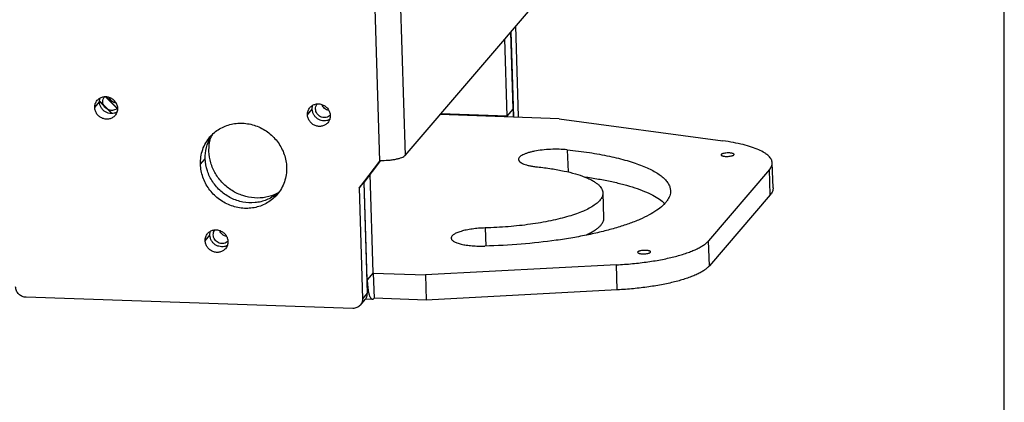
# Model space of a CAD drawing. Units: millimetres. Extents: x 78086 to 79979, y 6049 to 7339.
# Drawn here: x 79790 to 79979, y 6490 to 6564 of the extents above; entities that cross this region are included whole.
import ezdxf

# ---------------------------------------------------------------- set-up
doc = ezdxf.new("R2010")
doc.units = ezdxf.units.MM
doc.header["$LTSCALE"] = 16.335
doc.layers.get('0').update_dxf_attribs({"linetype": 'CONTINUOUS'})
doc.layers.add('02___PRT_ALL_AXES', color=7, linetype='CONTINUOUS')
doc.layers.add('03___PRT_ALL_CURVES', color=7, linetype='CONTINUOUS')

msp = doc.modelspace()

# ---------------------------------------------------------------- linework, layer by layer
at = {"color": 2, "linetype": 'Continuous'}
msp.add_line((79979.362, 6049.212), (79979.362, 7339.165), dxfattribs=at)
at = {"color": 0, "linetype": 'Continuous'}
for p, q in [((79862.151, 6605.115), (79864.257, 6537.801)), ((79857.223, 6604.155), (79859.333, 6536.714)), ((79864.257, 6537.801), (79892.367, 6570.64)), ((79886.066, 6545.288), (79885.523, 6562.645)), ((79883.87, 6545.318), (79883.406, 6560.171)), ((79885.015, 6546.655), (79884.55, 6561.508)), ((79885.121, 6545.152), (79884.608, 6561.575)), ((79806.64, 6549.083), (79809, 6546.739)), ((79804.631, 6546.999), (79805.546, 6548.069)), ((79805.556, 6548.18), (79807.916, 6545.836)), ((79808.496, 6548.207), (79808.289, 6547.964)), ((79845.496, 6545.609), (79846.412, 6546.679)), ((79849.578, 6546.485), (79849.374, 6546.492)), ((79883.87, 6545.318), (79885.015, 6546.655)), ((79893.874, 6544.854), (79870.961, 6545.634)), ((79883.87, 6545.318), (79871.064, 6545.754)), ((79885.926, 6545.125), (79886.066, 6545.288)), ((79893.874, 6544.854), (79925.265, 6540.592)), ((79824.946, 6536.086), (79825.861, 6537.156)), ((79895.415, 6538.87), (79895.548, 6534.625)), ((79859.333, 6536.714), (79855.413, 6531.533)), ((79859.533, 6536.837), (79856.329, 6532.603)), ((79859.333, 6536.714), (79859.427, 6536.837)), ((79859.333, 6536.714), (79859.434, 6536.831)), ((79934.935, 6531.535), (79934.785, 6536.35)), ((79858.118, 6515.233), (79857.525, 6534.184)), ((79934.254, 6535.062), (79922.551, 6521.391)), ((79934.405, 6530.247), (79934.254, 6535.062)), ((79855.413, 6531.533), (79856.329, 6532.603)), ((79855.413, 6531.533), (79856.079, 6510.256)), ((79856.329, 6532.603), (79856.994, 6511.325)), ((79856.973, 6513.896), (79856.385, 6532.678)), ((79902.243, 6530.585), (79902.393, 6525.77)), ((79934.405, 6530.247), (79922.702, 6516.576)), ((79879.641, 6523.851), (79879.75, 6520.372)), ((79825.842, 6521.401), (79826.758, 6522.47)), ((79922.702, 6516.576), (79922.551, 6521.391)), ((79904.872, 6516.768), (79868.167, 6514.823)), ((79905.022, 6511.953), (79904.872, 6516.768)), ((79858.118, 6515.233), (79856.973, 6513.896)), ((79858.137, 6515.16), (79858.143, 6515.164)), ((79858.143, 6515.164), (79868.167, 6514.823)), ((79858.143, 6515.164), (79858.294, 6510.349)), ((79868.167, 6514.823), (79868.317, 6510.008)), ((79856.914, 6513.898), (79856.973, 6513.896)), ((79856.994, 6511.325), (79856.079, 6510.256)), ((79905.022, 6511.953), (79868.317, 6510.008)), ((79854.193, 6508.396), (79791.435, 6510.531)), ((79855.652, 6509.021), (79856.568, 6510.091)), ((79856.65, 6510.208), (79857.967, 6510.163)), ((79868.317, 6510.008), (79858.294, 6510.349))]:
    msp.add_line(p, q, dxfattribs=at)
for centre, radius, start, end in [((79884.174, 6545.229), 1.893, 356.67012, 1.7929), ((79833.362, 6537.538), 7.484, 144.45965, 150.17464), ((79834.913, 6536.208), 7.473, 308.78874, 313.58884)]:
    msp.add_arc(centre, radius, start, end, dxfattribs=at)
for points, knots in [([(79804.631, 6546.999), (79804.623, 6547.25), (79804.696, 6547.756), (79804.95, 6548.2), (79805.111, 6548.388)], [0, 0, 0, 0, 0.5039148, 1, 1, 1, 1]), ([(79805.111, 6548.388), (79805.249, 6548.55), (79805.584, 6548.832), (79806.198, 6549.074), (79806.866, 6549.118), (79807.417, 6548.988), (79807.825, 6548.791), (79808.204, 6548.537), (79808.603, 6548.123), (79808.918, 6547.518), (79809.002, 6547.071), (79809.009, 6546.85)], [0, 0, 0, 0, 0.1201717, 0.2417869, 0.3657335, 0.4920396, 0.5560172, 0.6202324, 0.74833, 0.8752474, 1, 1, 1, 1]), ([(79805.546, 6548.069), (79805.544, 6548.134), (79805.548, 6548.394), (79805.6, 6548.653), (79805.666, 6548.836)], [0, 0, 0, 0, 0.2523904, 1, 1, 1, 1]), ([(79808.529, 6545.461), (79808.391, 6545.299), (79808.056, 6545.017), (79807.442, 6544.775), (79806.774, 6544.731), (79806.223, 6544.862), (79805.815, 6545.058), (79805.436, 6545.312), (79805.037, 6545.726), (79804.722, 6546.331), (79804.638, 6546.778), (79804.631, 6546.999)], [0, 0, 0, 0, 0.1201717, 0.2417869, 0.3657335, 0.4920396, 0.5560172, 0.6202324, 0.74833, 0.8752474, 1, 1, 1, 1]), ([(79808.884, 6546.078), (79808.721, 6545.989), (79808.365, 6545.855), (79807.795, 6545.803), (79807.221, 6545.899), (79806.684, 6546.137), (79806.217, 6546.499), (79805.853, 6546.963), (79805.616, 6547.496), (79805.552, 6547.879), (79805.546, 6548.069)], [0, 0, 0, 0, 0.1210295, 0.2440534, 0.3691466, 0.4958398, 0.623259, 0.7503559, 0.8761431, 1, 1, 1, 1]), ([(79809.009, 6546.85), (79809.017, 6546.599), (79808.944, 6546.094), (79808.69, 6545.649), (79808.529, 6545.461)], [0, 0, 0, 0, 0.5039148, 1, 1, 1, 1]), ([(79845.496, 6545.609), (79845.488, 6545.86), (79845.561, 6546.365), (79845.815, 6546.81), (79845.976, 6546.998)], [0, 0, 0, 0, 0.5039148, 1, 1, 1, 1]), ([(79845.976, 6546.998), (79846.115, 6547.16), (79846.45, 6547.442), (79847.063, 6547.684), (79847.731, 6547.728), (79848.282, 6547.597), (79848.69, 6547.401), (79849.069, 6547.147), (79849.468, 6546.733), (79849.783, 6546.128), (79849.867, 6545.681), (79849.874, 6545.46)], [0, 0, 0, 0, 0.1201717, 0.2417869, 0.3657335, 0.4920396, 0.5560172, 0.6202324, 0.74833, 0.8752474, 1, 1, 1, 1]), ([(79846.412, 6546.679), (79846.41, 6546.744), (79846.413, 6547.004), (79846.466, 6547.263), (79846.531, 6547.445)], [0, 0, 0, 0, 0.2523904, 1, 1, 1, 1]), ([(79849.749, 6544.688), (79849.586, 6544.599), (79849.23, 6544.465), (79848.66, 6544.413), (79848.087, 6544.509), (79847.549, 6544.746), (79847.083, 6545.109), (79846.718, 6545.572), (79846.481, 6546.106), (79846.418, 6546.489), (79846.412, 6546.679)], [0, 0, 0, 0, 0.1210295, 0.2440534, 0.3691466, 0.4958398, 0.623259, 0.7503559, 0.8761431, 1, 1, 1, 1]), ([(79885.015, 6546.655), (79885.019, 6546.532), (79885.03, 6546.033), (79885.023, 6545.532), (79885.009, 6545.156)], [0, 0, 0, 0, 0.2458238, 1, 1, 1, 1]), ([(79849.394, 6544.071), (79849.256, 6543.909), (79848.921, 6543.627), (79848.308, 6543.385), (79847.639, 6543.341), (79847.088, 6543.472), (79846.68, 6543.668), (79846.301, 6543.922), (79845.903, 6544.336), (79845.587, 6544.941), (79845.503, 6545.388), (79845.496, 6545.609)], [0, 0, 0, 0, 0.1201717, 0.2417869, 0.3657335, 0.4920396, 0.5560172, 0.6202324, 0.74833, 0.8752474, 1, 1, 1, 1]), ([(79849.874, 6545.46), (79849.882, 6545.209), (79849.809, 6544.703), (79849.555, 6544.259), (79849.394, 6544.071)], [0, 0, 0, 0, 0.5039148, 1, 1, 1, 1]), ([(79883.87, 6545.318), (79883.871, 6545.293), (79883.869, 6545.257), (79883.861, 6545.216), (79883.855, 6545.2), (79883.85, 6545.195)], [0, 0, 0, 0, 0.6041286, 0.8449175, 1, 1, 1, 1]), ([(79826.759, 6541.332), (79827.021, 6541.639), (79827.598, 6542.211), (79828.591, 6542.919), (79829.692, 6543.462), (79830.874, 6543.828), (79832.11, 6544.008), (79833.795, 6543.995), (79835.893, 6543.499), (79838.145, 6542.207), (79839.949, 6540.334), (79840.949, 6538.416), (79841.382, 6536.778), (79841.473, 6535.94), (79841.486, 6535.523)], [0, 0, 0, 0, 0.0601172, 0.1204275, 0.1811034, 0.2422828, 0.3040525, 0.3664458, 0.4926049, 0.6203206, 0.7482684, 0.8750465, 0.9378322, 1, 1, 1, 1]), ([(79824.946, 6536.086), (79824.931, 6536.564), (79824.985, 6537.521), (79825.325, 6538.911), (79825.91, 6540.204), (79826.454, 6540.977), (79826.759, 6541.332)], [0, 0, 0, 0, 0.2532337, 0.5038235, 0.7524434, 1, 1, 1, 1]), ([(79825.861, 6537.156), (79825.839, 6537.871), (79825.984, 6539.306), (79826.518, 6540.648), (79826.869, 6541.26)], [0, 0, 0, 0, 0.5034973, 1, 1, 1, 1]), ([(79895.415, 6538.87), (79894.897, 6538.923), (79893.828, 6538.987), (79892.215, 6538.972), (79890.623, 6538.85), (79889.359, 6538.662), (79888.439, 6538.46), (79887.837, 6538.293), (79887.31, 6538.11), (79886.867, 6537.914), (79886.513, 6537.707), (79886.253, 6537.491), (79886.087, 6537.264), (79886.048, 6537.097), (79886.051, 6537.021)], [0, 0, 0, 0, 0.1572294, 0.3226217, 0.4863148, 0.6385694, 0.7076204, 0.7706424, 0.8268399, 0.875622, 0.9166899, 0.950208, 0.9771632, 1, 1, 1, 1]), ([(79934.785, 6536.35), (79934.781, 6536.463), (79934.746, 6536.696), (79934.61, 6537.034), (79934.395, 6537.365), (79934.102, 6537.687), (79933.734, 6538), (79933.112, 6538.426), (79932.141, 6538.919), (79930.761, 6539.435), (79929.129, 6539.895), (79927.272, 6540.291), (79925.956, 6540.499), (79925.265, 6540.592)], [0, 0, 0, 0, 0.0311123, 0.0637693, 0.0992923, 0.1386764, 0.1826023, 0.2315013, 0.3449856, 0.4797438, 0.6349893, 0.8091229, 1, 1, 1, 1]), ([(79839.595, 6530.383), (79839.302, 6530.148), (79838.677, 6529.719), (79837.653, 6529.221), (79836.558, 6528.875), (79835.03, 6528.627), (79833.052, 6528.731), (79830.785, 6529.497), (79828.782, 6530.842), (79827.2, 6532.662), (79826.162, 6534.814), (79825.886, 6536.38), (79825.861, 6537.156)], [0, 0, 0, 0, 0.0601855, 0.1207204, 0.1817221, 0.2432666, 0.3677693, 0.4942719, 0.6219009, 0.7494567, 0.8757597, 1, 1, 1, 1]), ([(79859.427, 6536.837), (79859.951, 6536.823), (79860.733, 6536.843), (79861.746, 6536.948), (79862.444, 6537.061), (79863.063, 6537.206), (79863.578, 6537.375), (79863.932, 6537.541), (79864.143, 6537.687), (79864.224, 6537.763), (79864.257, 6537.801)], [0, 0, 0, 0, 0.3142405, 0.4668991, 0.609521, 0.7373753, 0.8465145, 0.934205, 0.969762, 1, 1, 1, 1]), ([(79886.051, 6537.021), (79886.052, 6536.981), (79886.066, 6536.898), (79886.118, 6536.777), (79886.202, 6536.66), (79886.362, 6536.5), (79886.644, 6536.313), (79887.071, 6536.118), (79887.6, 6535.944), (79888.221, 6535.792), (79888.925, 6535.667), (79889.421, 6535.605), (79889.68, 6535.578)], [0, 0, 0, 0, 0.0295749, 0.0608902, 0.0953968, 0.1341353, 0.2265953, 0.3409291, 0.4771502, 0.6339295, 0.8091422, 1, 1, 1, 1]), ([(79895.415, 6538.87), (79896.831, 6538.725), (79899.541, 6538.386), (79903.381, 6537.703), (79906.302, 6536.991), (79908.39, 6536.342), (79909.765, 6535.841), (79910.998, 6535.312), (79912.084, 6534.758), (79913.018, 6534.18), (79913.795, 6533.581), (79914.413, 6532.962), (79914.868, 6532.323), (79915.155, 6531.666), (79915.229, 6531.212), (79915.236, 6530.992)], [0, 0, 0, 0, 0.1908252, 0.3659808, 0.5227322, 0.5935192, 0.6589583, 0.7189149, 0.7733327, 0.8222623, 0.8658959, 0.9046253, 0.9391236, 0.9704322, 1, 1, 1, 1]), ([(79839.673, 6530.277), (79839.411, 6529.971), (79838.834, 6529.399), (79837.841, 6528.69), (79836.74, 6528.147), (79835.558, 6527.782), (79834.322, 6527.602), (79832.637, 6527.614), (79830.539, 6528.11), (79828.287, 6529.402), (79826.483, 6531.275), (79825.483, 6533.194), (79825.05, 6534.832), (79824.959, 6535.669), (79824.946, 6536.086)], [0, 0, 0, 0, 0.0601172, 0.1204275, 0.1811034, 0.2422828, 0.3040525, 0.3664458, 0.4926049, 0.6203206, 0.7482684, 0.8750465, 0.9378322, 1, 1, 1, 1]), ([(79841.486, 6535.523), (79841.501, 6535.045), (79841.447, 6534.088), (79841.107, 6532.698), (79840.522, 6531.405), (79839.978, 6530.633), (79839.673, 6530.277)], [0, 0, 0, 0, 0.2532337, 0.5038235, 0.7524434, 1, 1, 1, 1]), ([(79889.68, 6535.578), (79890.577, 6535.486), (79892.295, 6535.272), (79894.729, 6534.839), (79896.88, 6534.314), (79898.467, 6533.79), (79899.557, 6533.324), (79900.245, 6532.972), (79900.836, 6532.606), (79901.329, 6532.226), (79901.721, 6531.834), (79902.009, 6531.429), (79902.191, 6531.012), (79902.238, 6530.725), (79902.243, 6530.585)], [0, 0, 0, 0, 0.1908331, 0.3659945, 0.5227526, 0.6589453, 0.7189035, 0.7733241, 0.8222555, 0.8658904, 0.9046219, 0.9391212, 0.970431, 1, 1, 1, 1]), ([(79934.254, 6535.062), (79934.341, 6535.164), (79934.495, 6535.368), (79934.668, 6535.693), (79934.77, 6536.021), (79934.788, 6536.242), (79934.785, 6536.35)], [0, 0, 0, 0, 0.2812375, 0.5368565, 0.7735011, 1, 1, 1, 1]), ([(79898.677, 6533.682), (79899.59, 6533.556), (79901.355, 6533.282), (79903.895, 6532.789), (79906.225, 6532.229), (79908.326, 6531.608), (79910.181, 6530.931), (79911.775, 6530.204), (79913.094, 6529.433), (79913.841, 6528.849), (79914.154, 6528.547)], [0, 0, 0, 0, 0.1675417, 0.3245956, 0.4700596, 0.6029945, 0.7226811, 0.82868, 0.9209428, 1, 1, 1, 1]), ([(79934.935, 6531.535), (79934.939, 6531.427), (79934.92, 6531.206), (79934.819, 6530.878), (79934.646, 6530.553), (79934.492, 6530.349), (79934.405, 6530.247)], [0, 0, 0, 0, 0.2264989, 0.4631435, 0.7187625, 1, 1, 1, 1]), ([(79915.236, 6530.992), (79915.241, 6530.834), (79915.221, 6530.513), (79915.058, 6529.855), (79914.708, 6529.213), (79914.224, 6528.609), (79913.581, 6527.958), (79912.553, 6527.166), (79911.056, 6526.279), (79909.257, 6525.427), (79907.173, 6524.617), (79904.823, 6523.857), (79902.228, 6523.155), (79899.415, 6522.517), (79896.409, 6521.95), (79892.113, 6521.286), (79886.487, 6520.678), (79881.907, 6520.431), (79879.576, 6520.366)], [0, 0, 0, 0, 0.0121672, 0.0247109, 0.0521625, 0.0676445, 0.0845089, 0.1227719, 0.1674812, 0.2187371, 0.2763933, 0.3401339, 0.4095185, 0.4840094, 0.5629917, 0.6457877, 0.8198533, 1, 1, 1, 1]), ([(79902.243, 6530.585), (79902.246, 6530.485), (79902.233, 6530.282), (79902.129, 6529.864), (79901.841, 6529.335), (79901.293, 6528.74), (79900.542, 6528.16), (79899.593, 6527.598), (79898.453, 6527.058), (79897.132, 6526.545), (79895.642, 6526.063), (79893.998, 6525.618), (79891.552, 6525.064), (79888.231, 6524.503), (79884.021, 6524.048), (79881.118, 6523.892), (79879.641, 6523.851)], [0, 0, 0, 0, 0.012168, 0.0247125, 0.0521659, 0.0844707, 0.1227362, 0.1674484, 0.2187076, 0.2763675, 0.3401124, 0.4095017, 0.4839976, 0.6457643, 0.8198406, 1, 1, 1, 1]), ([(79902.393, 6525.77), (79902.398, 6525.629), (79902.368, 6525.336), (79902.209, 6524.905), (79901.942, 6524.479), (79901.569, 6524.06), (79901.093, 6523.647), (79900.515, 6523.241), (79899.839, 6522.844), (79899.347, 6522.599), (79899.087, 6522.477)], [0, 0, 0, 0, 0.0863473, 0.1778641, 0.2788439, 0.3923547, 0.5203644, 0.6640153, 0.8238507, 1, 1, 1, 1]), ([(79879.641, 6523.851), (79879.214, 6523.839), (79878.376, 6523.794), (79877.159, 6523.662), (79876.038, 6523.473), (79875.186, 6523.266), (79874.588, 6523.072), (79874.206, 6522.924), (79873.877, 6522.768), (79873.603, 6522.606), (79873.386, 6522.438), (79873.228, 6522.266), (79873.13, 6522.088), (79873.11, 6521.964), (79873.112, 6521.905)], [0, 0, 0, 0, 0.1801878, 0.3542799, 0.51607, 0.6599422, 0.7236948, 0.7813622, 0.832629, 0.8773461, 0.9156171, 0.9479262, 0.9753827, 1, 1, 1, 1]), ([(79825.842, 6521.401), (79825.835, 6521.652), (79825.908, 6522.157), (79826.162, 6522.601), (79826.322, 6522.789)], [0, 0, 0, 0, 0.5039148, 1, 1, 1, 1]), ([(79826.322, 6522.789), (79826.461, 6522.951), (79826.796, 6523.233), (79827.409, 6523.476), (79828.078, 6523.52), (79828.629, 6523.389), (79829.037, 6523.193), (79829.415, 6522.939), (79829.814, 6522.525), (79830.13, 6521.92), (79830.214, 6521.473), (79830.221, 6521.252)], [0, 0, 0, 0, 0.1201717, 0.2417869, 0.3657335, 0.4920396, 0.5560172, 0.6202324, 0.74833, 0.8752474, 1, 1, 1, 1]), ([(79826.758, 6522.47), (79826.756, 6522.536), (79826.76, 6522.795), (79826.812, 6523.054), (79826.878, 6523.237)], [0, 0, 0, 0, 0.2523904, 1, 1, 1, 1]), ([(79830.096, 6520.479), (79829.932, 6520.391), (79829.577, 6520.257), (79829.007, 6520.205), (79828.433, 6520.301), (79827.895, 6520.538), (79827.429, 6520.901), (79827.065, 6521.364), (79826.827, 6521.897), (79826.764, 6522.28), (79826.758, 6522.47)], [0, 0, 0, 0, 0.1210295, 0.2440534, 0.3691466, 0.4958398, 0.623259, 0.7503559, 0.8761431, 1, 1, 1, 1]), ([(79873.112, 6521.905), (79873.113, 6521.848), (79873.141, 6521.727), (79873.245, 6521.558), (79873.409, 6521.399), (79873.628, 6521.247), (79873.903, 6521.104), (79874.367, 6520.915), (79875.07, 6520.716), (79876.039, 6520.537), (79877.141, 6520.414), (79878.335, 6520.353), (79879.157, 6520.355), (79879.576, 6520.366)], [0, 0, 0, 0, 0.0247971, 0.0523669, 0.0846934, 0.1228904, 0.1674561, 0.218513, 0.3393792, 0.4828047, 0.6444145, 0.8188112, 1, 1, 1, 1]), ([(79829.741, 6519.863), (79829.602, 6519.701), (79829.267, 6519.419), (79828.654, 6519.177), (79827.986, 6519.132), (79827.435, 6519.263), (79827.027, 6519.459), (79826.648, 6519.713), (79826.249, 6520.127), (79825.933, 6520.733), (79825.849, 6521.179), (79825.842, 6521.401)], [0, 0, 0, 0, 0.1201717, 0.2417869, 0.3657335, 0.4920396, 0.5560172, 0.6202324, 0.74833, 0.8752474, 1, 1, 1, 1]), ([(79830.221, 6521.252), (79830.229, 6521.001), (79830.156, 6520.495), (79829.902, 6520.051), (79829.741, 6519.863)], [0, 0, 0, 0, 0.5039148, 1, 1, 1, 1]), ([(79904.872, 6516.768), (79905.899, 6516.822), (79907.917, 6516.971), (79910.856, 6517.318), (79913.195, 6517.707), (79914.951, 6518.077), (79916.526, 6518.46), (79917.988, 6518.891), (79919.317, 6519.385), (79920.177, 6519.757), (79920.934, 6520.143), (79921.584, 6520.54), (79922.122, 6520.947), (79922.424, 6521.242), (79922.551, 6521.391)], [0, 0, 0, 0, 0.1662189, 0.3267184, 0.4779352, 0.5490289, 0.6166028, 0.7398411, 0.7949656, 0.8454628, 0.8911956, 0.9321156, 0.9683041, 1, 1, 1, 1]), ([(79922.702, 6516.576), (79922.574, 6516.427), (79922.273, 6516.132), (79921.734, 6515.725), (79921.085, 6515.328), (79920.328, 6514.942), (79919.467, 6514.57), (79918.139, 6514.076), (79916.677, 6513.645), (79915.101, 6513.262), (79913.345, 6512.892), (79911.007, 6512.503), (79908.067, 6512.156), (79906.05, 6512.007), (79905.022, 6511.953)], [0, 0, 0, 0, 0.0316959, 0.0678844, 0.1088044, 0.1545372, 0.2050344, 0.2601589, 0.3833972, 0.4509711, 0.5220648, 0.6732816, 0.8337811, 1, 1, 1, 1]), ([(79858.118, 6515.233), (79858.118, 6515.216), (79858.12, 6515.192), (79858.127, 6515.168), (79858.134, 6515.16), (79858.137, 6515.16)], [0, 0, 0, 0, 0.6773217, 0.8860271, 1, 1, 1, 1]), ([(79791.435, 6510.531), (79791.179, 6510.539), (79790.662, 6510.66), (79790.009, 6511.107), (79789.558, 6511.755), (79789.437, 6512.269), (79789.429, 6512.523)], [0, 0, 0, 0, 0.2490512, 0.5016332, 0.75327, 1, 1, 1, 1]), ([(79856.973, 6513.896), (79856.981, 6513.639), (79857.006, 6513.141), (79857.073, 6512.43), (79857.167, 6511.792), (79857.285, 6511.243), (79857.423, 6510.797), (79857.561, 6510.498), (79857.685, 6510.325), (79857.774, 6510.236), (79857.868, 6510.179), (79857.935, 6510.164), (79857.967, 6510.163)], [0, 0, 0, 0, 0.1926397, 0.3719966, 0.5338303, 0.6745018, 0.7912417, 0.8825978, 0.919008, 0.9498438, 0.9762127, 1, 1, 1, 1]), ([(79856.568, 6510.091), (79856.711, 6510.258), (79856.936, 6510.653), (79857.001, 6511.102), (79856.994, 6511.325)], [0, 0, 0, 0, 0.4960851, 1, 1, 1, 1]), ([(79855.652, 6509.021), (79855.564, 6508.919), (79855.364, 6508.733), (79855.007, 6508.53), (79854.61, 6508.411), (79854.332, 6508.391), (79854.193, 6508.396)], [0, 0, 0, 0, 0.2465523, 0.4946589, 0.7455836, 1, 1, 1, 1]), ([(79856.079, 6510.256), (79856.086, 6510.033), (79856.021, 6509.583), (79855.795, 6509.188), (79855.652, 6509.021)], [0, 0, 0, 0, 0.5039149, 1, 1, 1, 1]), ([(79857.967, 6510.163), (79857.994, 6510.162), (79858.052, 6510.169), (79858.136, 6510.206), (79858.218, 6510.267), (79858.269, 6510.319), (79858.294, 6510.349)], [0, 0, 0, 0, 0.2113617, 0.4402096, 0.7002025, 1, 1, 1, 1])]:
    msp.add_open_spline(points, degree=3, knots=knots, dxfattribs=at)
at = {"layer": '02___PRT_ALL_AXES', "color": 0, "linetype": 'Continuous'}
for p, q in [((79924.982, 6537.975), (79924.949, 6537.895)), ((79927.415, 6537.893), (79927.448, 6537.973)), ((79908.958, 6519.256), (79908.925, 6519.175)), ((79911.391, 6519.173), (79911.424, 6519.253))]:
    msp.add_line(p, q, dxfattribs=at)
for centre, radius, start, end in [((79807.944, 6547.909), 1.453, 307.75958, 316.81859), ((79848.809, 6546.518), 1.453, 307.75958, 316.81859), ((79834.708, 6538.901), 8.13, 163.06933, 164.17766), ((79834.694, 6538.905), 8.116, 161.8269, 163.06936), ((79836.053, 6537.74), 8.112, 295.92449, 297.23559), ((79829.155, 6522.32), 1.453, 307.7595, 316.7663)]:
    msp.add_arc(centre, radius, start, end, dxfattribs=at)
for points, knots in [([(79806.188, 6548.091), (79806.183, 6548.267), (79806.231, 6548.622), (79806.401, 6548.937), (79806.51, 6549.073)], [0, 0, 0, 0, 0.5038845, 1, 1, 1, 1]), ([(79808.748, 6547.81), (79808.599, 6547.837), (79808.306, 6547.933), (79807.92, 6548.186), (79807.611, 6548.529), (79807.472, 6548.804), (79807.422, 6548.946)], [0, 0, 0, 0, 0.248872, 0.5000199, 0.751165, 1, 1, 1, 1]), ([(79808.833, 6546.76), (79808.719, 6546.671), (79808.459, 6546.526), (79808.022, 6546.43), (79807.567, 6546.459), (79807.132, 6546.611), (79806.748, 6546.872), (79806.445, 6547.225), (79806.246, 6547.64), (79806.193, 6547.941), (79806.188, 6548.091)], [0, 0, 0, 0, 0.1205085, 0.2428843, 0.3675229, 0.4941244, 0.6218114, 0.7494003, 0.8757192, 1, 1, 1, 1]), ([(79847.053, 6546.701), (79847.048, 6546.877), (79847.096, 6547.231), (79847.267, 6547.547), (79847.375, 6547.682)], [0, 0, 0, 0, 0.5038845, 1, 1, 1, 1]), ([(79849.699, 6545.37), (79849.584, 6545.281), (79849.324, 6545.136), (79848.887, 6545.04), (79848.432, 6545.069), (79847.997, 6545.221), (79847.613, 6545.482), (79847.31, 6545.834), (79847.111, 6546.25), (79847.058, 6546.551), (79847.053, 6546.701)], [0, 0, 0, 0, 0.1205085, 0.2428843, 0.3675229, 0.4941244, 0.6218114, 0.7494003, 0.8757192, 1, 1, 1, 1]), ([(79849.613, 6546.42), (79849.464, 6546.447), (79849.172, 6546.543), (79848.785, 6546.795), (79848.477, 6547.139), (79848.337, 6547.413), (79848.288, 6547.556)], [0, 0, 0, 0, 0.248872, 0.5000199, 0.751165, 1, 1, 1, 1]), ([(79826.577, 6538.576), (79826.563, 6539.006), (79826.601, 6539.865), (79826.77, 6540.708), (79826.886, 6541.118)], [0, 0, 0, 0, 0.502274, 1, 1, 1, 1]), ([(79839.6, 6530.444), (79838.944, 6530.126), (79837.528, 6529.66), (79835.284, 6529.533), (79833.047, 6529.974), (79830.962, 6530.952), (79829.16, 6532.404), (79827.757, 6534.237), (79826.844, 6536.332), (79826.6, 6537.832), (79826.577, 6538.576)], [0, 0, 0, 0, 0.1212155, 0.244429, 0.3696385, 0.4963413, 0.6236739, 0.7506236, 0.8762672, 1, 1, 1, 1]), ([(79924.949, 6537.895), (79924.95, 6537.874), (79924.971, 6537.825), (79925.04, 6537.77), (79925.143, 6537.721), (79925.279, 6537.678), (79925.444, 6537.643), (79925.634, 6537.617), (79925.842, 6537.601), (79926.136, 6537.593), (79926.498, 6537.611), (79926.842, 6537.66), (79927.083, 6537.721), (79927.226, 6537.77), (79927.336, 6537.824), (79927.394, 6537.869), (79927.415, 6537.893)], [0, 0, 0, 0, 0.0244368, 0.0567543, 0.1001202, 0.1548674, 0.2200529, 0.2940287, 0.3747032, 0.4596892, 0.6321926, 0.7908186, 0.85902, 0.9172457, 0.9643124, 1, 1, 1, 1]), ([(79927.448, 6537.973), (79927.447, 6537.994), (79927.426, 6538.043), (79927.356, 6538.098), (79927.254, 6538.147), (79927.118, 6538.19), (79926.953, 6538.225), (79926.763, 6538.251), (79926.555, 6538.267), (79926.261, 6538.274), (79925.899, 6538.257), (79925.554, 6538.208), (79925.314, 6538.147), (79925.171, 6538.098), (79925.061, 6538.043), (79925.002, 6537.999), (79924.982, 6537.975)], [0, 0, 0, 0, 0.0244368, 0.0567543, 0.1001202, 0.1548674, 0.2200529, 0.2940287, 0.3747032, 0.4596892, 0.6321926, 0.7908186, 0.85902, 0.9172457, 0.9643124, 1, 1, 1, 1]), ([(79827.4, 6522.502), (79827.394, 6522.676), (79827.441, 6523.026), (79827.608, 6523.339), (79827.714, 6523.474)], [0, 0, 0, 0, 0.503874, 1, 1, 1, 1]), ([(79830.045, 6521.171), (79829.93, 6521.082), (79829.671, 6520.937), (79829.233, 6520.841), (79828.779, 6520.87), (79828.343, 6521.022), (79827.959, 6521.284), (79827.656, 6521.636), (79827.457, 6522.051), (79827.404, 6522.352), (79827.4, 6522.502)], [0, 0, 0, 0, 0.1205085, 0.2428843, 0.3675229, 0.4941244, 0.6218114, 0.7494003, 0.8757192, 1, 1, 1, 1]), ([(79829.953, 6522.222), (79829.806, 6522.25), (79829.516, 6522.345), (79829.134, 6522.595), (79828.827, 6522.934), (79828.688, 6523.205), (79828.638, 6523.346)], [0, 0, 0, 0, 0.2488755, 0.4999945, 0.7511242, 1, 1, 1, 1]), ([(79908.925, 6519.175), (79908.926, 6519.154), (79908.947, 6519.106), (79909.017, 6519.051), (79909.119, 6519.001), (79909.255, 6518.958), (79909.42, 6518.923), (79909.61, 6518.897), (79909.818, 6518.881), (79910.112, 6518.874), (79910.474, 6518.891), (79910.819, 6518.941), (79911.059, 6519.001), (79911.202, 6519.051), (79911.312, 6519.105), (79911.371, 6519.149), (79911.391, 6519.173)], [0, 0, 0, 0, 0.0244368, 0.0567543, 0.1001202, 0.1548674, 0.2200529, 0.2940287, 0.3747032, 0.4596892, 0.6321926, 0.7908186, 0.85902, 0.9172457, 0.9643124, 1, 1, 1, 1]), ([(79911.424, 6519.253), (79911.423, 6519.275), (79911.402, 6519.323), (79911.332, 6519.378), (79911.23, 6519.428), (79911.094, 6519.47), (79910.929, 6519.505), (79910.739, 6519.531), (79910.531, 6519.548), (79910.237, 6519.555), (79909.875, 6519.538), (79909.53, 6519.488), (79909.29, 6519.428), (79909.147, 6519.378), (79909.037, 6519.324), (79908.978, 6519.279), (79908.958, 6519.256)], [0, 0, 0, 0, 0.0244368, 0.0567543, 0.1001202, 0.1548674, 0.2200529, 0.2940287, 0.3747032, 0.4596892, 0.6321926, 0.7908186, 0.85902, 0.9172457, 0.9643124, 1, 1, 1, 1])]:
    msp.add_open_spline(points, degree=3, knots=knots, dxfattribs=at)
at = {"layer": '03___PRT_ALL_CURVES', "color": 0, "linetype": 'Continuous'}
for p, q in [((79806.733, 6549.09), (79808.999, 6546.84)), ((79805.563, 6548.272), (79808.008, 6545.843))]:
    msp.add_line(p, q, dxfattribs=at)

doc.saveas('drawing.dxf')
